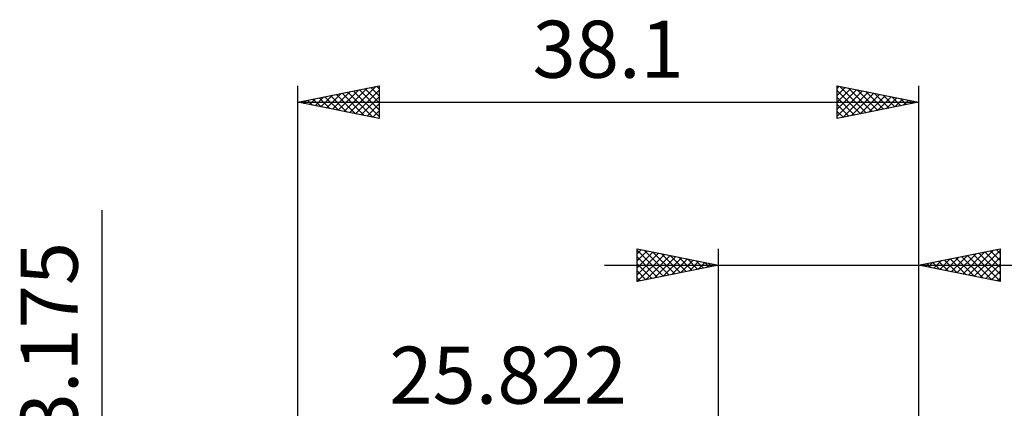
# Model space of a CAD drawing. Units: millimetres. Extents: x -42.9 to 48.1, y -24.4 to 38.6.
# Drawn here: x -42.9 to 17.5, y 14.8 to 38.6 of the extents above; entities that cross this region are included whole.
import ezdxf
from ezdxf.enums import TextEntityAlignment as Align

# ---------------------------------------------------------------- set-up
doc = ezdxf.new("R2010")
doc.units = ezdxf.units.MM
doc.header["$LTSCALE"] = 3.75
doc.layers.add('2', color=7, linetype='CONTINUOUS')
doc.layers.add('SK2', color=7, linetype='CONTINUOUS')
doc.styles.get("Standard").update_dxf_attribs({"font": 'Monospac821 BT'})

msp = doc.modelspace()

# ---------------------------------------------------------------- linework, layer by layer
at = {"layer": '2', "color": 7, "linetype": 'CONTINUOUS', "lineweight": 25}
for p, q in [((-5.01, 22.587), (-5.01, 24.587)), ((-5.01, 24.587), (-0.01, 23.587)), ((-5.01, 24.274), (-4.749, 24.535)), ((-5.01, 24.516), (-3.403, 22.909)), ((-5.01, 23.85), (-4.395, 24.465)), ((-5.01, 23.426), (-4.042, 24.394)), ((-5.01, 23.001), (-3.688, 24.323)), ((-4.997, 22.59), (-3.335, 24.252)), ((-4.569, 24.499), (-3.049, 22.98)), ((-4.467, 22.696), (-2.981, 24.182)), ((-4.038, 24.393), (-2.696, 23.05)), ((-3.508, 24.287), (-2.342, 23.121)), ((-2.978, 24.181), (-1.989, 23.192)), ((-0.01, 1.587), (-0.01, 24.587)), ((12.268, 24.587), (12.268, 1.389)), ((12.268, 23.587), (17.268, 24.587)), ((14.268, 23.187), (15.268, 24.187)), ((14.621, 23.117), (15.798, 24.293)), ((14.975, 23.046), (16.329, 24.4)), ((15.261, 24.186), (16.757, 22.69)), ((15.329, 22.975), (16.859, 24.506)), ((15.614, 24.257), (17.268, 22.603)), ((15.682, 22.905), (17.268, 24.49)), ((15.968, 24.327), (17.268, 23.027)), ((16.321, 24.398), (17.268, 23.451)), ((16.675, 24.469), (17.268, 23.876)), ((17.028, 24.54), (17.268, 24.3)), ((17.268, 24.587), (17.268, 22.587)), ((-7.01, 23.587), (37.118, 23.587)), ((-5.01, 24.092), (-3.756, 22.838)), ((-5.01, 23.668), (-4.11, 22.767)), ((-0.01, 23.587), (-5.01, 22.587)), ((-3.936, 22.802), (-2.628, 24.111)), ((-3.406, 22.908), (-2.274, 24.04)), ((-2.876, 23.014), (-1.921, 23.97)), ((-2.447, 24.075), (-1.635, 23.262)), ((-2.345, 23.12), (-1.567, 23.899)), ((-1.917, 23.969), (-1.281, 23.333)), ((-1.815, 23.226), (-1.213, 23.828)), ((-1.387, 23.863), (-0.928, 23.404)), ((-1.285, 23.332), (-0.86, 23.757)), ((-0.856, 23.757), (-0.574, 23.475)), ((-0.755, 23.439), (-0.506, 23.687)), ((-0.326, 23.651), (-0.221, 23.545)), ((-0.224, 23.545), (-0.153, 23.616)), ((17.268, 22.587), (12.268, 23.587)), ((12.432, 23.62), (12.514, 23.538)), ((12.5, 23.541), (12.616, 23.657)), ((12.786, 23.691), (13.045, 23.432)), ((12.854, 23.47), (13.147, 23.763)), ((13.139, 23.762), (13.575, 23.326)), ((13.207, 23.4), (13.677, 23.869)), ((13.493, 23.832), (14.105, 23.22)), ((13.561, 23.329), (14.207, 23.975)), ((13.846, 23.903), (14.636, 23.114)), ((13.914, 23.258), (14.738, 24.081)), ((14.2, 23.974), (15.166, 23.008)), ((14.553, 24.045), (15.696, 22.902)), ((14.907, 24.115), (16.227, 22.796)), ((16.036, 22.834), (17.268, 24.066)), ((16.389, 22.763), (17.268, 23.642)), ((-5.01, 23.243), (-4.463, 22.697)), ((16.743, 22.692), (17.268, 23.218)), ((-5.01, 22.819), (-4.817, 22.626)), ((17.096, 22.622), (17.268, 22.793))]:
    msp.add_line(p, q, dxfattribs=at)
at = {"layer": 'SK2', "color": 7, "linetype": 'CONTINUOUS', "lineweight": 25}
for p, q in [((-25.832, -0.413), (-25.832, 34.587)), ((-25.832, 33.587), (-20.832, 34.587)), ((-22.993, 33.02), (-21.574, 34.439)), ((-22.64, 32.949), (-21.043, 34.545)), ((-21.343, 34.485), (-20.832, 33.974)), ((-20.989, 34.556), (-20.832, 34.398)), ((-20.832, 34.587), (-20.832, 32.587)), ((7.268, 32.587), (7.268, 34.587)), ((7.268, 34.587), (12.268, 33.587)), ((7.268, 34.431), (7.398, 34.561)), ((7.268, 34.007), (7.752, 34.491)), ((7.439, 34.553), (9.049, 32.944)), ((7.969, 34.447), (9.402, 33.014)), ((12.268, 34.587), (12.268, 1.389)), ((-24.761, 33.373), (-24.225, 33.909)), ((-24.525, 33.849), (-23.872, 33.195)), ((-24.407, 33.303), (-23.695, 34.015)), ((-24.171, 33.92), (-23.341, 33.089)), ((-24.054, 33.232), (-23.165, 34.121)), ((-23.818, 33.99), (-22.811, 32.983)), ((-23.7, 33.161), (-22.634, 34.227)), ((-23.464, 34.061), (-22.281, 32.877)), ((-23.347, 33.09), (-22.104, 34.333)), ((-23.111, 34.132), (-21.75, 32.771)), ((-22.757, 34.202), (-21.22, 32.665)), ((-22.404, 34.273), (-20.832, 32.701)), ((-22.286, 32.878), (-20.832, 34.332)), ((-22.05, 34.344), (-20.832, 33.126)), ((-21.933, 32.808), (-20.832, 33.908)), ((-21.697, 34.415), (-20.832, 33.55)), ((7.268, 33.582), (8.106, 34.42)), ((7.268, 33.158), (8.459, 34.349)), ((7.268, 34.3), (8.695, 32.873)), ((7.268, 32.734), (8.813, 34.279)), ((7.268, 33.876), (8.341, 32.802)), ((7.615, 32.657), (9.166, 34.208)), ((8.146, 32.763), (9.52, 34.137)), ((8.5, 34.341), (9.756, 33.085)), ((8.676, 32.869), (9.873, 34.066)), ((9.03, 34.235), (10.109, 33.156)), ((9.206, 32.975), (10.227, 33.996)), ((9.56, 34.129), (10.463, 33.226)), ((9.737, 33.081), (10.58, 33.925)), ((10.091, 34.023), (10.816, 33.297)), ((10.267, 33.187), (10.934, 33.854)), ((10.621, 33.917), (11.17, 33.368)), ((-25.832, 33.587), (12.268, 33.587)), ((-20.832, 32.587), (-25.832, 33.587)), ((-25.822, 33.585), (-25.816, 33.591)), ((-25.586, 33.637), (-25.463, 33.514)), ((-25.468, 33.515), (-25.286, 33.697)), ((-25.232, 33.707), (-24.932, 33.407)), ((-25.114, 33.444), (-24.756, 33.803)), ((-24.879, 33.778), (-24.402, 33.301)), ((-21.579, 32.737), (-20.832, 33.484)), ((12.268, 33.587), (7.268, 32.587)), ((7.268, 33.451), (7.988, 32.731)), ((10.797, 33.293), (11.288, 33.784)), ((11.151, 33.811), (11.523, 33.439)), ((11.328, 33.399), (11.641, 33.713)), ((11.682, 33.705), (11.877, 33.509)), ((11.858, 33.505), (11.995, 33.642)), ((12.212, 33.599), (12.231, 33.58)), ((-21.225, 32.666), (-20.832, 33.06)), ((-20.872, 32.595), (-20.832, 32.635)), ((7.268, 33.027), (7.634, 32.661)), ((7.268, 32.603), (7.281, 32.59)), ((-37.832, -8.588), (-37.832, 26.962))]:
    msp.add_line(p, q, dxfattribs=at)

# ---------------------------------------------------------------- texts
for s, p in [('38.1', (-6.782, 35.087)), ('25.822', (-12.921, 15.088))]:
    msp.add_text(s, height=3.5, dxfattribs=at).set_placement(p, align=Align.CENTER)
msp.add_text('3.175', height=3.5, rotation=90, dxfattribs=at).set_placement((-39.332, 19.05), align=Align.CENTER)

doc.saveas('drawing.dxf')
